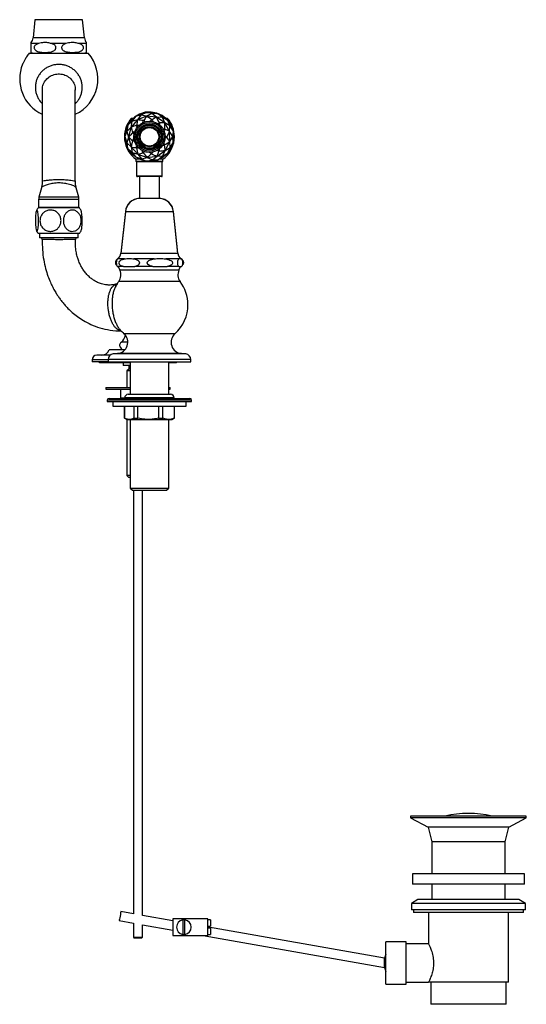
# Model space of a CAD drawing. Units: millimetres. Extents: x 434 to 1502, y 614 to 1680.
# Drawn here: x 434 to 710, y 614 to 1150 of the extents above; entities that cross this region are included whole.
import ezdxf

# ---------------------------------------------------------------- set-up
doc = ezdxf.new("R2010")
doc.units = ezdxf.units.MM

msp = doc.modelspace()

# ---------------------------------------------------------------- linework, layer by layer
at = {"color": 7, "linetype": 'Continuous', "lineweight": 25}
for p, q in [((442.04, 1150.36), (440.98, 1140.4)), ((469.03, 1140.4), (467.97, 1150.36)), ((440, 1132.52), (440, 1137.3)), ((443.91, 1137.3), (440, 1137.3)), ((458.91, 1137.3), (451.1, 1137.3)), ((470, 1137.3), (466.1, 1137.3)), ((438.95, 1132.12), (455, 1132.12)), ((455, 1132.12), (471.06, 1132.12)), ((446, 1112.12), (446, 1062.57)), ((464, 1062.57), (464, 1112.12)), ((502.07, 1099.91), (498.99, 1098.94)), ((502.84, 1099.87), (499.72, 1098.37)), ((499.72, 1099.08), (502.84, 1099.87)), ((505.29, 1100.04), (502.07, 1099.91)), ((505.73, 1099.18), (502.84, 1099.87)), ((502.84, 1099.87), (506.07, 1099.81)), ((505.29, 1100.04), (505.27, 1099.83)), ((508.46, 1099.47), (505.29, 1100.04)), ((506.07, 1099.81), (509.2, 1099.06)), ((511.37, 1098.09), (508.46, 1099.47)), ((492.56, 1092.87), (494.44, 1095.49)), ((494.76, 1094.85), (492.56, 1092.87)), ((497.8, 1095.78), (494.27, 1091.67)), ((494.76, 1094.85), (494.27, 1091.67)), ((494.76, 1094.85), (494.27, 1091.67)), ((494.44, 1095.49), (496.84, 1097.64)), ((495.7, 1096.62), (494.5, 1096.62)), ((495.53, 1096.47), (494.5, 1096.47)), ((497.8, 1095.78), (494.76, 1094.85)), ((494.77, 1094.86), (494.76, 1094.85)), ((494.76, 1094.85), (494.76, 1094.85)), ((494.76, 1094.85), (494.76, 1094.85)), ((496.84, 1097.64), (494.77, 1094.86)), ((497.8, 1095.78), (494.77, 1094.86)), ((496.2, 1097.33), (495.5, 1096.62)), ((498.99, 1098.94), (496.2, 1097.33)), ((496.84, 1097.64), (499.72, 1099.08)), ((499.71, 1098.37), (496.84, 1097.64)), ((497.79, 1095.77), (497.81, 1095.78)), ((497.79, 1095.77), (497.8, 1095.78)), ((499.71, 1098.37), (497.8, 1095.78)), ((499.71, 1098.37), (497.8, 1095.78)), ((502.83, 1097.78), (497.8, 1095.78)), ((497.8, 1095.78), (497.81, 1095.78)), ((498.99, 1098.94), (499.07, 1098.76)), ((502.83, 1097.78), (499.71, 1098.37)), ((499.71, 1098.37), (499.71, 1098.37)), ((499.72, 1098.37), (499.71, 1098.37)), ((499.71, 1098.37), (499.71, 1098.37)), ((502.83, 1097.78), (499.72, 1098.37)), ((501.24, 1095.43), (501.14, 1095.39)), ((502.82, 1097.77), (502.84, 1097.78)), ((502.82, 1097.77), (502.83, 1097.78)), ((505.73, 1099.18), (502.83, 1097.78)), ((505.73, 1099.18), (502.83, 1097.78)), ((508.22, 1097.21), (502.83, 1097.78)), ((502.83, 1097.78), (502.84, 1097.78)), ((505.72, 1095.87), (505.61, 1095.88)), ((508.22, 1097.21), (505.73, 1099.18)), ((509.2, 1099.06), (505.73, 1099.18)), ((508.22, 1097.21), (505.73, 1099.18)), ((505.73, 1099.18), (505.73, 1099.18)), ((505.73, 1099.18), (505.73, 1099.18)), ((505.73, 1099.18), (505.73, 1099.18)), ((508.21, 1097.21), (508.22, 1097.2)), ((508.21, 1097.21), (508.22, 1097.21)), ((512.72, 1094.21), (508.22, 1097.21)), ((508.22, 1097.21), (508.22, 1097.2)), ((511.43, 1097.1), (508.22, 1097.21)), ((511.43, 1097.1), (508.22, 1097.21)), ((511.43, 1097.1), (509.2, 1099.06)), ((509.2, 1099.06), (512.03, 1097.51)), ((509.89, 1094.18), (509.79, 1094.24)), ((511.37, 1098.09), (511.27, 1097.92)), ((513.25, 1096.62), (511.37, 1098.09)), ((512.72, 1094.21), (511.43, 1097.1)), ((511.43, 1097.1), (511.43, 1097.1)), ((511.44, 1097.1), (511.43, 1097.1)), ((511.43, 1097.1), (511.43, 1097.1)), ((512.72, 1094.21), (511.44, 1097.1)), ((514.45, 1095.38), (511.44, 1097.1)), ((512.03, 1097.51), (514.45, 1095.38)), ((512.71, 1094.21), (512.72, 1094.19)), ((512.71, 1094.21), (512.72, 1094.21)), ((515.31, 1089.45), (512.72, 1094.21)), ((512.72, 1094.21), (512.72, 1094.19)), ((515.52, 1092.61), (512.72, 1094.21)), ((515.52, 1092.61), (512.72, 1094.21)), ((514.24, 1096.62), (513.04, 1096.62)), ((514.24, 1096.47), (513.21, 1096.47)), ((515.52, 1092.61), (514.45, 1095.38)), ((514.45, 1095.38), (516.23, 1092.69)), ((490.98, 1086.66), (491.43, 1089.85)), ((492.01, 1089.44), (490.98, 1086.66)), ((491.43, 1089.85), (492.56, 1092.87)), ((492.56, 1092.87), (492.01, 1089.44)), ((494.27, 1091.67), (492.01, 1089.44)), ((494.27, 1091.67), (492.01, 1089.44)), ((492.01, 1089.44), (493.05, 1086.39)), ((492.02, 1089.44), (492.01, 1089.44)), ((492.01, 1089.44), (492.01, 1089.44)), ((492.01, 1089.44), (492.01, 1089.44)), ((492.01, 1089.44), (493.05, 1086.39)), ((494.27, 1091.67), (493.05, 1086.39)), ((494.27, 1091.66), (494.28, 1091.68)), ((494.27, 1091.67), (494.28, 1091.68)), ((494.27, 1091.66), (494.27, 1091.67)), ((495.3, 1089.03), (495.28, 1088.92)), ((497.41, 1092.88), (497.48, 1092.97)), ((512.79, 1090.74), (512.73, 1090.84)), ((515.3, 1089.45), (515.31, 1089.45)), ((515.31, 1089.45), (515.52, 1092.61)), ((515.31, 1089.45), (515.52, 1092.61)), ((515.4, 1084.03), (515.31, 1089.45)), ((515.31, 1089.45), (515.31, 1089.44)), ((517.05, 1086.74), (515.31, 1089.45)), ((517.05, 1086.74), (515.31, 1089.45)), ((517.39, 1089.69), (515.52, 1092.61)), ((515.52, 1092.61), (515.52, 1092.61)), ((515.52, 1092.61), (515.52, 1092.61)), ((515.52, 1092.61), (515.52, 1092.61)), ((516.23, 1092.69), (517.39, 1089.69)), ((517.05, 1086.74), (517.39, 1089.69)), ((517.39, 1089.69), (517.72, 1086.48)), ((490.98, 1086.66), (492.09, 1083.37)), ((491.38, 1083.46), (490.98, 1086.66)), ((492.47, 1080.43), (491.38, 1083.46)), ((493.05, 1086.39), (492.09, 1083.37)), ((492.1, 1083.37), (492.09, 1083.37)), ((492.09, 1083.37), (492.09, 1083.37)), ((492.09, 1083.37), (492.1, 1083.37)), ((493.05, 1086.39), (492.1, 1083.37)), ((492.1, 1083.37), (492.47, 1080.43)), ((492.1, 1083.37), (494.43, 1081.16)), ((492.1, 1083.37), (494.43, 1081.16)), ((493.05, 1086.39), (493.06, 1086.4)), ((493.05, 1086.39), (494.43, 1081.16)), ((493.06, 1086.39), (493.05, 1086.39)), ((495.19, 1084.54), (495.23, 1084.43)), ((512.95, 1079.2), (515.4, 1084.03)), ((513.76, 1086.35), (513.76, 1086.46)), ((515.39, 1084.04), (515.39, 1084.03)), ((515.39, 1084.04), (515.4, 1084.03)), ((515.4, 1084.03), (515.39, 1084.03)), ((515.4, 1084.03), (517.05, 1086.74)), ((515.4, 1084.03), (517.05, 1086.74)), ((515.68, 1080.83), (515.4, 1084.03)), ((515.68, 1080.83), (515.4, 1084.03)), ((517.35, 1083.28), (517.05, 1086.74)), ((517.05, 1086.74), (517.05, 1086.74)), ((517.05, 1086.74), (517.05, 1086.74)), ((517.05, 1086.74), (517.05, 1086.74)), ((517.72, 1086.48), (517.35, 1083.28)), ((492.47, 1080.43), (494.99, 1078.04)), ((494.32, 1077.79), (492.47, 1080.43)), ((494.43, 1081.16), (494.43, 1081.17)), ((494.43, 1081.16), (498.08, 1077.16)), ((494.44, 1081.15), (494.43, 1081.16)), ((494.43, 1081.16), (494.99, 1078.04)), ((494.43, 1081.16), (494.99, 1078.03)), ((494.99, 1078.04), (494.99, 1078.03)), ((494.99, 1078.04), (494.99, 1078.03)), ((494.99, 1078.03), (496.69, 1075.6)), ((494.99, 1078.03), (498.08, 1077.16)), ((494.99, 1078.03), (494.99, 1078.03)), ((494.99, 1078.03), (498.08, 1077.16)), ((497.19, 1080.51), (497.27, 1080.43)), ((508.54, 1076.05), (512.95, 1079.2)), ((509.52, 1078.71), (509.61, 1078.78)), ((511.71, 1076.23), (512.95, 1079.2)), ((511.71, 1076.23), (512.95, 1079.2)), ((512.58, 1082.01), (512.63, 1082.11)), ((512.95, 1079.21), (512.94, 1079.2)), ((512.95, 1079.2), (512.94, 1079.2)), ((512.95, 1079.2), (515.68, 1080.83)), ((512.95, 1079.2), (515.67, 1080.82)), ((512.95, 1079.21), (512.95, 1079.2)), ((514.33, 1077.62), (515.67, 1080.82)), ((516.15, 1080.29), (514.33, 1077.62)), ((515.67, 1080.83), (515.68, 1080.83)), ((515.67, 1080.82), (515.68, 1080.83)), ((515.68, 1080.83), (517.35, 1083.28)), ((515.68, 1080.83), (515.68, 1080.83)), ((517.35, 1083.28), (516.15, 1080.29)), ((496.69, 1075.6), (494.32, 1077.79)), ((496.69, 1075.6), (500.03, 1074.65)), ((499.55, 1074.12), (496.69, 1075.6)), ((497.04, 1074.37), (497.04, 1073.34)), ((499.07, 1074.37), (497.04, 1074.37)), ((497.37, 1072.87), (497.37, 1065.37)), ((511.37, 1072.87), (497.37, 1072.87)), ((498.09, 1077.16), (498.08, 1077.17)), ((498.08, 1077.16), (498.08, 1077.17)), ((498.08, 1077.16), (503.18, 1075.32)), ((498.09, 1077.16), (498.08, 1077.16)), ((498.08, 1077.16), (500.03, 1074.65)), ((498.08, 1077.16), (500.03, 1074.65)), ((502.66, 1073.29), (499.55, 1074.12)), ((500.03, 1074.65), (503.18, 1075.32)), ((500.03, 1074.65), (503.18, 1075.32)), ((500.03, 1074.65), (502.66, 1073.29)), ((500.03, 1074.65), (500.03, 1074.65)), ((500.03, 1074.65), (500.03, 1074.65)), ((500.03, 1074.65), (500.03, 1074.65)), ((500.83, 1077.86), (500.94, 1077.83)), ((502.66, 1073.29), (506.06, 1074)), ((505.89, 1073.31), (502.66, 1073.29)), ((503.19, 1075.32), (503.17, 1075.32)), ((503.18, 1075.32), (503.17, 1075.32)), ((503.18, 1075.32), (508.54, 1076.05)), ((503.19, 1075.32), (503.18, 1075.32)), ((503.18, 1075.32), (506.07, 1074)), ((503.18, 1075.32), (506.06, 1074)), ((505.28, 1077.22), (505.39, 1077.24)), ((509.03, 1074.02), (505.89, 1073.31)), ((506.06, 1074), (506.06, 1074)), ((506.06, 1074), (506.06, 1074)), ((506.06, 1074), (506.07, 1074)), ((506.07, 1074), (508.54, 1076.05)), ((506.07, 1074), (508.54, 1076.05)), ((506.07, 1074), (509.03, 1074.02)), ((508.55, 1076.06), (508.53, 1076.06)), ((508.54, 1076.05), (508.53, 1076.06)), ((508.54, 1076.05), (511.71, 1076.23)), ((508.54, 1076.05), (511.71, 1076.23)), ((508.55, 1076.06), (508.54, 1076.05)), ((509.03, 1074.02), (511.71, 1076.23)), ((511.88, 1075.53), (509.03, 1074.02)), ((511.69, 1074.37), (509.69, 1074.37)), ((511.37, 1065.37), (511.37, 1072.87)), ((511.69, 1073.34), (511.69, 1074.37)), ((511.71, 1076.23), (514.33, 1077.62)), ((511.71, 1076.23), (511.71, 1076.23)), ((511.71, 1076.23), (511.71, 1076.23)), ((511.71, 1076.23), (511.71, 1076.23)), ((514.33, 1077.62), (511.88, 1075.53)), ((446.13, 1062.55), (446.13, 1062.55)), ((510.87, 1064.87), (497.87, 1064.87)), ((498.92, 1064.87), (498.92, 1052.92)), ((498.92, 1064.87), (498.92, 1052.92)), ((509.82, 1052.92), (509.82, 1064.87)), ((509.82, 1052.92), (509.82, 1064.87)), ((445.51, 1058.74), (444.17, 1053.76)), ((465.83, 1053.76), (464.5, 1058.73)), ((444, 1052.46), (444, 1048.12)), ((466, 1048.12), (466, 1052.46)), ((498.92, 1053.07), (498.84, 1053.07)), ((509.89, 1052.92), (498.84, 1052.92)), ((509.89, 1053.07), (509.82, 1053.07)), ((443.86, 1047.87), (443.76, 1047.87)), ((466.25, 1047.87), (443.86, 1047.87)), ((466, 1048.12), (444, 1048.12)), ((447, 1048.12), (447, 1047.87)), ((463, 1047.87), (463, 1048.12)), ((491.27, 1045.92), (488.88, 1023.15)), ((491.27, 1045.77), (488.88, 1023)), ((519.85, 1023.15), (517.46, 1045.92)), ((519.85, 1023), (517.46, 1045.77)), ((443.86, 1033.87), (443.76, 1033.87)), ((466.25, 1033.87), (443.86, 1033.87)), ((444.52, 1033.87), (444.52, 1031.57)), ((464.08, 1031.57), (444.52, 1031.57)), ((446, 1030.59), (446, 1030.55)), ((465.48, 1031.57), (464.08, 1031.57)), ((465.48, 1031.57), (465.48, 1033.87)), ((490.77, 1020.04), (487.04, 1020.04)), ((506.87, 1020.04), (495.91, 1020.04)), ((520.47, 1020.04), (513.24, 1020.04)), ((490.18, 1015.92), (486.9, 1015.92)), ((487.38, 1015.92), (488.31, 1013.94)), ((490.18, 1015.92), (496.5, 1015.92)), ((506.14, 1015.92), (496.5, 1015.92)), ((506.14, 1015.92), (513.97, 1015.92)), ((520.33, 1015.92), (513.97, 1015.92)), ((520.33, 1015.92), (521.84, 1015.92)), ((520.43, 1013.94), (521.35, 1015.92)), ((485.96, 1006.23), (485.76, 1006.2)), ((485.8, 1006.14), (485.99, 1006.17)), ((482.88, 967.57), (475.63, 967.57)), ((481.87, 965.32), (481.87, 964.07)), ((491, 970.57), (482.44, 970.57)), ((486.91, 968.51), (484.61, 968.31)), ((524.13, 968.31), (521.83, 968.51)), ((526.87, 964.07), (526.87, 965.32)), ((473.13, 965.07), (473.13, 964.07)), ((481.87, 964.07), (473.13, 964.07)), ((477.88, 963.57), (493.89, 963.57)), ((481.87, 964.07), (523.85, 964.07)), ((490.13, 963.57), (490.13, 962.07)), ((493.89, 962.07), (490.13, 962.07)), ((493.13, 960.07), (492.13, 959.07)), ((493.13, 962.07), (493.13, 960.07)), ((493.89, 960.07), (493.13, 960.07)), ((493.89, 964.07), (493.89, 946.32)), ((514.85, 946.32), (514.85, 964.07)), ((514.85, 963.57), (518.38, 963.57)), ((523.85, 964.07), (526.87, 964.07)), ((492.13, 959.07), (492.13, 950.07)), ((493.89, 959.07), (492.13, 959.07)), ((480.63, 950.07), (480.63, 949.07)), ((480.63, 950.07), (493.89, 950.07)), ((514.85, 950.07), (515.63, 950.07)), ((515.63, 949.07), (515.63, 950.07)), ((480.63, 949.07), (488.61, 949.07)), ((482.37, 944.07), (522.79, 944.07)), ((488.61, 949.07), (488.61, 944.31)), ((488.61, 949.07), (493.89, 949.07)), ((488.61, 944.31), (490.87, 944.31)), ((490.87, 944.32), (490.87, 944.07)), ((492.87, 946.32), (514, 946.32)), ((514, 946.32), (515.87, 946.32)), ((514.85, 949.07), (515.63, 949.07)), ((517.87, 944.07), (517.87, 944.32)), ((522.79, 944.07), (526.37, 944.07)), ((481.37, 943.07), (481.37, 942.32)), ((481.37, 942.32), (527.37, 942.32)), ((484.37, 942.32), (484.37, 939.82)), ((484.37, 939.82), (524.37, 939.82)), ((490.77, 939.82), (490.77, 933.31)), ((490.78, 933.31), (490.78, 939.82)), ((495.83, 939.82), (495.83, 933.31)), ((498.11, 933.31), (498.11, 939.82)), ((509.26, 939.82), (509.26, 933.31)), ((511.69, 933.31), (511.69, 939.82)), ((517.8, 939.82), (517.8, 933.31)), ((517.97, 933.31), (517.97, 939.82)), ((524.37, 939.82), (524.37, 942.32)), ((527.37, 942.32), (527.37, 943.07)), ((490.77, 933.31), (491.97, 932.62)), ((490.77, 933.31), (490.78, 933.31)), ((495.83, 933.31), (498.11, 933.31)), ((509.26, 933.31), (511.69, 933.31)), ((516.77, 932.62), (517.97, 933.31)), ((517.8, 933.31), (517.97, 933.31)), ((491.97, 932.62), (493.3, 932.62)), ((492.13, 932.62), (492.13, 902.07)), ((493.3, 932.62), (503.68, 932.62)), ((493.89, 932.62), (493.89, 895.25)), ((503.68, 932.62), (514.75, 932.62)), ((514.75, 932.62), (516.77, 932.62)), ((514.85, 895.25), (514.85, 932.62)), ((492.13, 902.07), (493.13, 901.07)), ((493.89, 902.07), (492.13, 902.07)), ((493.89, 901.07), (493.13, 901.07)), ((493.89, 895.25), (495.07, 894.07)), ((493.89, 895.25), (514.85, 895.25)), ((495.07, 894.07), (513.67, 894.07)), ((495.63, 894.07), (495.63, 663.35)), ((500.63, 662.47), (500.63, 894.07)), ((513.67, 894.07), (514.85, 895.25)), ((646.63, 716.57), (646.63, 715.57)), ((709.63, 716.57), (646.63, 716.57)), ((646.63, 715.57), (656.13, 710.57)), ((709.63, 715.57), (646.63, 715.57)), ((700.13, 710.57), (709.63, 715.57)), ((709.63, 715.57), (709.63, 716.57)), ((656.13, 710.57), (658.13, 702.57)), ((700.13, 710.57), (656.13, 710.57)), ((698.13, 702.57), (700.13, 710.57)), ((658.13, 702.57), (658.13, 685.07)), ((698.13, 702.57), (658.13, 702.57)), ((698.13, 685.07), (698.13, 702.57)), ((647.63, 685.07), (647.63, 679.57)), ((708.63, 685.07), (647.63, 685.07)), ((708.63, 679.57), (708.63, 685.07)), ((708.63, 679.57), (647.63, 679.57)), ((658.13, 679.57), (658.13, 671.07)), ((698.13, 671.07), (698.13, 679.57)), ((650.63, 671.07), (647.13, 669.05)), ((705.63, 671.07), (650.63, 671.07)), ((709.13, 669.05), (705.63, 671.07)), ((647.13, 669.05), (647.13, 665.57)), ((709.13, 669.05), (647.13, 669.05)), ((709.13, 665.57), (647.13, 665.57)), ((648.13, 665.57), (648.13, 664.07)), ((708.13, 664.07), (708.13, 665.57)), ((709.13, 665.57), (709.13, 669.05)), ((487.93, 659.63), (495.63, 658.28)), ((495.63, 663.35), (488.8, 664.56)), ((517.13, 659.56), (500.63, 662.47)), ((536.13, 660.57), (517.13, 660.57)), ((517.13, 660.57), (517.13, 651.57)), ((522.53, 660.03), (522.53, 652.12)), ((523.73, 652.12), (523.73, 660.03)), ((536.13, 651.57), (536.13, 660.57)), ((537.63, 660.07), (536.13, 660.07)), ((537.63, 660.07), (537.63, 656.67)), ((708.13, 664.07), (648.13, 664.07)), ((656.38, 664.07), (656.38, 646.93)), ((699.88, 626.07), (699.88, 664.07)), ((495.63, 658.28), (495.63, 650.57)), ((500.63, 657.4), (517.13, 654.49)), ((500.63, 650.57), (500.63, 657.4)), ((536.63, 656.67), (537.63, 656.67)), ((536.63, 656.67), (536.63, 655.47)), ((632.44, 639.23), (536.63, 656.12)), ((537.63, 655.47), (536.63, 655.47)), ((537.63, 655.47), (537.63, 652.07)), ((495.63, 650.57), (496.13, 650.07)), ((495.63, 650.57), (500.63, 650.57)), ((500.13, 650.07), (496.13, 650.07)), ((500.13, 650.07), (500.63, 650.57)), ((517.13, 651.57), (536.13, 651.57)), ((533.67, 651.57), (632.38, 634.17)), ((536.13, 652.07), (537.63, 652.07)), ((644.13, 648.07), (633.13, 648.07)), ((633.13, 636.57), (633.13, 648.07)), ((644.13, 636.57), (644.13, 648.07)), ((656.45, 647.07), (644.13, 647.07)), ((633.13, 625.07), (633.13, 636.57)), ((644.13, 625.07), (644.13, 636.57)), ((633.13, 625.07), (644.13, 625.07)), ((644.13, 626.07), (656.38, 626.07)), ((699.88, 626.07), (656.38, 626.07)), ((657.63, 626.07), (657.63, 614.07)), ((698.63, 614.07), (698.63, 626.07)), ((698.63, 614.07), (657.63, 614.07))]:
    msp.add_line(p, q, dxfattribs=at)
at = {"color": 1, "linetype": 'Continuous', "lineweight": 25}
for p, q in [((467.97, 1150.36), (442.04, 1150.36)), ((469.03, 1140.4), (440.98, 1140.4)), ((497.04, 1073.34), (502.48, 1073.34)), ((506.03, 1073.34), (511.69, 1073.34)), ((497.37, 1065.37), (511.37, 1065.37)), ((466, 1052.46), (444, 1052.46)), ((465.83, 1053.76), (444.17, 1053.76)), ((491.29, 1045.92), (491.27, 1045.92)), ((517.46, 1045.77), (491.27, 1045.77)), ((517.46, 1045.92), (517.44, 1045.92)), ((487.26, 1020.19), (487.04, 1020.19)), ((488.9, 1023.15), (488.88, 1023.15)), ((519.85, 1023), (488.88, 1023)), ((519.85, 1023.15), (519.84, 1023.15)), ((520.43, 1013.94), (488.31, 1013.94)), ((521.09, 1007.77), (487.65, 1007.77)), ((489.01, 980.74), (488.72, 980.78)), ((518.27, 979.33), (490.47, 979.33)), ((492.56, 974.68), (488.96, 974.68)), ((523.85, 965.32), (481.87, 965.32)), ((521.48, 968.31), (484.61, 968.31)), ((519.49, 968.51), (486.91, 968.51)), ((521.83, 968.51), (519.49, 968.51)), ((524.13, 968.31), (521.48, 968.31)), ((526.87, 965.32), (523.85, 965.32)), ((481.87, 965.07), (473.13, 965.07)), ((515.67, 944.32), (490.87, 944.32)), ((517.87, 944.32), (515.67, 944.32)), ((523.62, 943.07), (481.37, 943.07)), ((527.37, 943.07), (523.62, 943.07))]:
    msp.add_line(p, q, dxfattribs=at)
at = {"color": 1, "linetype": 'Continuous', "lineweight": 25, "flags": 128}
msp.add_lwpolyline([(486.64, 1006.33), (486.42, 1006.21), (485.21, 1005.76)], dxfattribs=at)
at = {"color": 7, "linetype": 'Continuous', "lineweight": 25, "flags": 128}
msp.add_lwpolyline([(488.8, 664.56), (488.77, 664.37), (488.67, 663.84), (488.53, 663.04), (488.37, 662.1), (488.2, 661.15), (488.06, 660.36), (487.97, 659.82), (487.93, 659.63)], dxfattribs=at)
at = {"color": 7, "linetype": 'Continuous', "lineweight": 25}
for radius in [8.5, 7.78, 7, 6.44, 6.25, 5.48, 5.06]:
    msp.add_circle((504.37, 1086.57), radius, dxfattribs=at)
for centre, radius, start, end in [((436, 1140.93), 5, 323.1303, 353.9118), ((474, 1140.93), 5, 186.0882, 216.891), ((455, 1118.12), 21.3, 138.9075, 145.7139), ((441.5, 1135.12), 3, 240.0022, 270), ((455, 1118.12), 21.3, 294.9947, 41.0925), ((468.5, 1135.12), 3, 270, 299.9774), ((455, 1118.12), 21.3, 157.8827, 245.0053), ((505.77, 1086.72), 15, 138.7001, 180.2865), ((505.77, 1086.57), 15, 138.7001, 234.4229), ((502.97, 1086.57), 15, 305.5771, 41.2999), ((502.97, 1086.72), 15, 359.7135, 41.2999), ((497.54, 1073.34), 0.5, 180, 249.7534), ((511.19, 1073.34), 0.5, 290.2466, 0), ((497.87, 1065.37), 0.5, 180, 270), ((510.87, 1065.37), 0.5, 270, 0), ((449, 1052.46), 5, 165, 180), ((461, 1052.46), 5, 0, 15), ((499.23, 1045.08), 8, 92.778, 174), ((499.23, 1044.93), 8, 92.778, 174), ((509.51, 1045.08), 8, 6, 87.222), ((509.51, 1044.93), 8, 6, 87.222), ((453.5, 1040.87), 12, 144.3147, 152.3485), ((456.5, 1040.87), 12, 27.6635, 35.6853), ((453.5, 1040.87), 12, 207.6656, 215.6853), ((456.5, 1040.87), 12, 324.3147, 332.3485), ((445, 1030.57), 1, 1.0629, 89.9565), ((465.05, 1030.57), 4.5, 178.9657, 180.7536), ((465.05, 1030.57), 1, 90.0236, 179.9367), ((488.37, 1018.07), 2.5, 122.2042, 151.4452), ((484.9, 1023.57), 4, 302.2042, 354), ((484.9, 1023.42), 4, 302.8892, 354), ((523.83, 1023.57), 4, 186, 237.7958), ((523.83, 1023.42), 4, 186, 237.1473), ((520.37, 1018.07), 2.5, 28.5807, 57.7958), ((482.87, 1011.4), 6, 322.7779, 25), ((525.87, 1011.4), 6, 155, 217.2221), ((504.37, 995.07), 21, 142.7779, 151.1782), ((504.37, 995.07), 21, 0, 37.2221), ((504.37, 995.07), 21, 311.4414, 0), ((504.37, 995.07), 21, 219.4635, 228.5586), ((486.37, 974.68), 6.2, 275, 48.5586), ((485.56, 979.32), 5.75, 306.2493, 351.7793), ((522.37, 974.68), 6.2, 131.4414, 265), ((490.14, 973.07), 2, 126.2493, 221.5978), ((490.47, 972.57), 2, 204.4499, 270), ((475.63, 965.07), 2.5, 90, 180), ((478.2, 972.07), 4.5, 270, 340.5288), ((484.87, 965.32), 3, 95, 180), ((523.87, 965.32), 3, 0, 85), ((477.88, 965.07), 1.5, 221.8103, 270), ((518.38, 965.07), 1.5, 270, 318.1897), ((482.37, 943.07), 1, 90, 180), ((492.87, 944.32), 2, 90, 180), ((515.87, 944.32), 2, 0, 90), ((526.37, 943.07), 1, 0, 90), ((678.13, 662), 56.07, 76.7173, 103.2827), ((523.13, 656.07), 4, 98.6269, 261.3731), ((523.13, 656.07), 4, 81.3731, 98.6269), ((523.13, 656.07), 4, 278.6269, 81.3731), ((523.13, 656.07), 4, 261.3731, 278.6269), ((643.92, 636.57), 11.78, 156.2227, 167.0391), ((643.92, 636.57), 11.78, 191.6296, 203.7773)]:
    msp.add_arc(centre, radius, start, end, dxfattribs=at)
at = {"color": 1, "linetype": 'Continuous', "lineweight": 25}
msp.add_arc((484.5, 1010.01), 4.32, 279.4271, 298.8156, dxfattribs=at)
at = {"color": 7, "linetype": 'Continuous', "lineweight": 25}
for centre, major_axis, ratio, start_param, end_param in [((2144.63, 2629.38), (1634.77, 1587.72), 0.130206, 2.981757, 2.987883), ((-2160.39, -229.27), (2711.62, 1299.34), 0.098329, 0.151026, 0.157173), ((-2429.05, -407.67), (2928.88, 1555.51), 0.119249, 6.162138, 6.164211), ((2673.73, 1690.39), (2185.37, 646.14), 0.130206, 2.981757, 2.987883), ((3718.59, 1798.24), (3249.67, 661.49), 0.119249, 3.260547, 3.26264), ((-2466.66, 1159.82), (3004.85, -109.65), 0.098329, 0.151026, 0.157173), ((-2787.45, 1126.71), (3316.27, 16.22), 0.119249, 6.162138, 6.164211), ((2705.85, 613.08), (2235.33, -443.46), 0.130206, 2.981757, 2.987883), ((3681.15, 223), (3184.85, -924.48), 0.119249, 3.260547, 3.26264), ((-2092.3, 2532.14), (2609.71, -1493.51), 0.098329, 0.151026, 0.157173), ((-2391.74, 2651.9), (2943.95, -1526.79), 0.119249, 6.162138, 6.164211), ((2233.64, -355.77), (1773.2, -1431.47), 0.130206, 2.981757, 2.987883), ((2915.94, -1154.41), (2390.42, -2298.66), 0.119249, 3.260547, 3.26264), ((-1123.08, 3573.29), (-1616.71, 2535.23), 0.098329, 3.292618, 3.298765), ((73.53, -1853.97), (471.04, 2969.73), 0.098329, 0.151026, 0.157173), ((1239.77, 3214.93), (709.67, 2165.57), 0.130206, 2.981757, 2.987883), ((-1243.66, -1316.93), (1797.19, 2410.66), 0.098329, 0.151026, 0.157173), ((67.73, -2176.41), (383.63, 3294.05), 0.119249, 6.162138, 6.164211), ((1744.56, 4136.1), (1301.63, 3050.2), 0.119249, 3.260547, 3.26264), ((-1398.64, -1599.74), (1870.51, 2738.45), 0.119249, 6.162138, 6.164211), ((3019.69, 3210.44), (2570.03, 2095.92), 0.119249, 3.260547, 3.26264), ((-1332.56, 3818.49), (-1897.2, 2720.03), 0.119249, 3.020545, 3.022618), ((1598.28, -2018.43), (-1048.37, 3146.24), 0.119249, 0.118954, 0.121048), ((1365.28, -994.19), (-904.85, 2091.55), 0.130206, 6.12335, 6.129476), ((218.97, 4044.77), (-253.35, 2996.16), 0.098329, 3.292618, 3.298765), ((166.44, 3312.9), (-378.01, 2247.32), 0.130206, 2.981757, 2.987883), ((1489.42, -1717.37), (-963.01, 2848.47), 0.098329, 0.151026, 0.157173), ((185.32, 4363.14), (-264.96, 3305.71), 0.119249, 3.260547, 3.26264), ((1634.13, -2005.57), (-1191.13, 3095.02), 0.119249, 6.162138, 6.164211), ((1626.4, 3838.55), (1168.06, 2770.7), 0.098329, 3.292618, 3.298765), ((30.01, -2171.14), (533.85, 3273.06), 0.119249, 0.118954, 0.121048), ((147.43, 4359.23), (-415.83, 3290.14), 0.119249, 3.020545, 3.022618), ((299.69, -1155.94), (170.79, 2272.48), 0.130206, 6.12335, 6.129476), ((-829.48, 2900.84), (-1379.1, 1814.23), 0.130206, 2.981757, 2.987883), ((-1300.83, 3839.56), (-1770.85, 2803.93), 0.119249, 3.260547, 3.26264), ((2941.71, -1126.36), (2493.02, -2186.96), 0.119249, 3.020545, 3.022618), ((2679.64, -938.42), (2176.45, -2074.66), 0.098329, 3.292618, 3.298765), ((-2373.43, 2685.3), (2871.06, -1659.8), 0.119249, 0.118954, 0.121048), ((3690.93, 259.81), (3223.79, -777.89), 0.119249, 3.020545, 3.022618), ((-2786.77, 1164.8), (3313.55, -135.43), 0.119249, 0.118954, 0.121048), ((3710.14, 1835.38), (3216.03, 809.38), 0.119249, 3.020545, 3.022618), ((-2446.14, -373.63), (2996.94, 1419.97), 0.119249, 0.118954, 0.121048), ((-1457.45, -18.87), (1967.24, 1150.36), 0.130206, 6.12335, 6.129476), ((2994.95, 3239.4), (2471.51, 2211.23), 0.119249, 3.020545, 3.022618), ((2776.79, 3001.9), (2321.87, 1910.51), 0.098329, 3.292618, 3.298765), ((-1429.59, -1577.54), (1993.76, 2650.06), 0.119249, 0.118954, 0.121048), ((1709.2, 4150.24), (1160.8, 3106.52), 0.119249, 3.020545, 3.022618), ((-719.01, -803.95), (1207.3, 1932.81), 0.130206, 6.12335, 6.129476), ((-1519.83, 2073.16), (2064.24, -965.52), 0.130206, 6.12335, 6.129476), ((3371.53, 304.43), (2891.29, -825.57), 0.098329, 3.292618, 3.298765), ((-1746.46, 1019.46), (2276.5, 104.37), 0.130206, 6.12335, 6.129476), ((3406.59, 1726.46), (2943.78, 612.65), 0.098329, 3.292618, 3.298765)]:
    msp.add_ellipse(centre, major_axis=major_axis, ratio=ratio, start_param=start_param, end_param=end_param, dxfattribs=at)
for points, knots in [([(440, 1137.3), (440, 1137.45), (440, 1137.75), (440, 1138.03), (440, 1137.93), (440, 1137.93)], [0, 0, 0, 0, 0.496968, 0.999987, 1, 1, 1, 1]), ([(443.91, 1137.3), (443.42, 1137.13), (442.75, 1136.89), (442.02, 1136.28), (441.68, 1135.81), (441.54, 1135.3), (441.56, 1134.84), (441.72, 1134.37), (442.14, 1133.81), (443.27, 1133.04), (445.22, 1132.6), (447.71, 1132.47), (449.95, 1132.63), (451.65, 1133.07), (452.62, 1133.61), (453.15, 1134.15), (453.4, 1134.63), (453.48, 1135.1), (453.42, 1135.53), (453.2, 1136.01), (452.69, 1136.59), (451.94, 1137.02), (451.34, 1137.22), (451.1, 1137.3)], [0, 0, 0, 0, 0.075407, 0.104289, 0.133403, 0.152783, 0.172238, 0.19048, 0.218369, 0.264883, 0.383134, 0.509575, 0.638294, 0.715867, 0.767621, 0.797169, 0.81999, 0.838729, 0.857496, 0.876092, 0.907308, 0.962119, 1, 1, 1, 1]), ([(451.1, 1137.3), (450.39, 1137.49), (448.97, 1137.89), (446.52, 1138.01), (444.86, 1137.56), (443.91, 1137.3)], [0, 0, 0, 0, 0.297838, 0.602184, 1, 1, 1, 1]), ([(458.91, 1137.3), (458.42, 1137.13), (457.75, 1136.89), (457.02, 1136.28), (456.68, 1135.81), (456.54, 1135.3), (456.56, 1134.84), (456.72, 1134.37), (457.14, 1133.81), (458.27, 1133.04), (460.22, 1132.6), (462.71, 1132.47), (464.95, 1132.63), (466.65, 1133.07), (467.62, 1133.61), (468.15, 1134.15), (468.4, 1134.63), (468.48, 1135.1), (468.42, 1135.53), (468.2, 1136.01), (467.69, 1136.59), (466.94, 1137.02), (466.34, 1137.22), (466.1, 1137.3)], [0, 0, 0, 0, 0.075407, 0.104289, 0.133403, 0.152783, 0.172238, 0.19048, 0.218369, 0.264883, 0.383134, 0.509575, 0.638294, 0.715867, 0.767621, 0.797169, 0.81999, 0.838729, 0.857496, 0.876092, 0.907308, 0.962118, 1, 1, 1, 1]), ([(466.1, 1137.3), (465.39, 1137.49), (463.97, 1137.89), (461.52, 1138.01), (459.86, 1137.56), (458.91, 1137.3)], [0, 0, 0, 0, 0.297838, 0.602184, 1, 1, 1, 1]), ([(470, 1137.93), (470, 1137.9), (470, 1137.83), (470, 1137.5), (470, 1137.32), (470, 1137.3)], [0, 0, 0, 0, 0.462782, 0.933944, 1, 1, 1, 1]), ([(470, 1137.3), (470, 1137.2), (470, 1137.01), (470, 1136.56), (470, 1136.03), (470, 1135.55), (470, 1135.09), (470, 1134.62), (470, 1134.1), (470, 1133.48), (470, 1132.9), (470, 1132.61), (470, 1132.46), (470, 1132.52), (470, 1132.52)], [0, 0, 0, 0, 0.088309, 0.185525, 0.242094, 0.286097, 0.323156, 0.36024, 0.406942, 0.477644, 0.609143, 0.802093, 0.999718, 1, 1, 1, 1]), ([(437.41, 1130.12), (437.4, 1130.1), (437.38, 1130.07), (437.23, 1129.81), (437, 1129.4), (436.69, 1128.83), (436.31, 1128.13), (435.92, 1127.39), (435.57, 1126.73), (435.35, 1126.3), (435.26, 1126.11), (435.27, 1126.14), (435.27, 1126.14)], [0, 0, 0, 0, 0.087001, 0.175429, 0.270588, 0.377312, 0.496862, 0.624974, 0.751956, 0.867952, 0.969933, 1, 1, 1, 1]), ([(455, 1125.98), (454.59, 1125.96), (453.5, 1125.93), (451.75, 1125.62), (449.84, 1124.97), (448.05, 1124.03), (446.44, 1122.83), (445.04, 1121.39), (443.89, 1119.76), (443.02, 1117.98), (442.45, 1116.08), (442.19, 1114.12), (442.24, 1112.15), (442.62, 1110.22), (443.29, 1108.36), (444.27, 1106.65), (445.19, 1105.41), (445.84, 1104.82), (446, 1104.68)], [0, 0, 0, 0, 0.041895, 0.109158, 0.176483, 0.24379, 0.311043, 0.378207, 0.445255, 0.51217, 0.578951, 0.645611, 0.712176, 0.778685, 0.845171, 0.911681, 0.978258, 1, 1, 1, 1]), ([(446.08, 1112.02), (446.11, 1112.83), (446.17, 1114.63), (447.48, 1117.17), (449.61, 1119.31), (452.38, 1120.63), (455.44, 1120.99), (458.44, 1120.35), (461.07, 1118.79), (462.97, 1116.48), (463.98, 1114.07), (463.9, 1112.53), (463.88, 1111.96)], [0, 0, 0, 0, 0.087834, 0.194526, 0.301092, 0.407475, 0.513689, 0.619809, 0.725942, 0.832188, 0.938612, 1, 1, 1, 1]), ([(464, 1104.67), (464.35, 1105.02), (465.17, 1105.83), (466.18, 1107.35), (467.04, 1109.14), (467.59, 1111.05), (467.83, 1113.01), (467.75, 1114.98), (467.35, 1116.91), (466.65, 1118.75), (465.67, 1120.47), (464.42, 1122.01), (462.94, 1123.34), (461.27, 1124.44), (459.43, 1125.26), (457.52, 1125.78), (456.03, 1125.96), (455.2, 1125.97), (455, 1125.98)], [0, 0, 0, 0, 0.049437, 0.116471, 0.183373, 0.250139, 0.316786, 0.383342, 0.449843, 0.516324, 0.582833, 0.649411, 0.716091, 0.782892, 0.849823, 0.916878, 0.980646, 1, 1, 1, 1]), ([(445.99, 1062.56), (445.98, 1061.93), (445.95, 1060.64), (445.66, 1059.38), (445.51, 1058.74)], [0, 0, 0, 0, 0.486773, 1, 1, 1, 1]), ([(464.51, 1058.73), (464.37, 1059.32), (464.06, 1060.57), (464.03, 1061.86), (464.02, 1062.55)], [0, 0, 0, 0, 0.4645643, 1, 1, 1, 1]), ([(443.12, 1046.68), (443.22, 1046.61), (443.41, 1046.48), (443.67, 1045.39), (443.87, 1043.81), (443.96, 1041.9), (443.97, 1039.97), (443.88, 1038.17), (443.72, 1036.65), (443.49, 1035.55), (443.22, 1034.99), (442.92, 1035.1), (442.64, 1035.94), (442.42, 1037.41), (442.29, 1039.25), (442.26, 1041.2), (442.32, 1043.05), (442.46, 1044.67), (442.67, 1045.91), (442.9, 1046.58), (443.05, 1046.65), (443.12, 1046.68)], [0, 0, 0, 0, 0.057446, 0.114964, 0.171111, 0.223708, 0.273814, 0.323045, 0.372937, 0.424871, 0.479883, 0.53799, 0.597246, 0.654488, 0.708112, 0.758804, 0.80813, 0.857669, 0.908855, 0.962869, 1, 1, 1, 1]), ([(444.75, 1040.87), (444.81, 1041.5), (444.93, 1042.75), (445.83, 1044.42), (447.16, 1045.74), (448.9, 1046.57), (450.89, 1046.79), (452.89, 1046.28), (454.61, 1045.08), (455.78, 1043.38), (456.28, 1041.45), (456.16, 1039.53), (455.45, 1037.78), (454.25, 1036.35), (452.62, 1035.36), (450.69, 1034.95), (448.66, 1035.23), (446.81, 1036.23), (445.47, 1037.81), (444.83, 1039.46), (444.77, 1040.5), (444.75, 1040.87)], [0, 0, 0, 0, 0.049865, 0.099693, 0.150513, 0.20401, 0.260789, 0.319888, 0.378421, 0.433755, 0.485636, 0.535394, 0.584648, 0.634903, 0.687487, 0.743283, 0.801915, 0.860973, 0.917415, 0.970237, 1, 1, 1, 1]), ([(467.25, 1040.87), (467.2, 1040.24), (467.1, 1038.99), (466.34, 1037.32), (465.19, 1036), (463.71, 1035.17), (462.02, 1034.95), (460.31, 1035.46), (458.84, 1036.66), (457.85, 1038.36), (457.42, 1040.29), (457.53, 1042.21), (458.13, 1043.96), (459.16, 1045.39), (460.55, 1046.38), (462.19, 1046.79), (463.92, 1046.51), (465.49, 1045.51), (466.64, 1043.93), (467.18, 1042.28), (467.23, 1041.24), (467.25, 1040.87)], [0, 0, 0, 0, 0.049865, 0.099693, 0.150513, 0.20401, 0.260789, 0.319888, 0.378421, 0.433755, 0.485636, 0.535394, 0.584648, 0.634903, 0.687487, 0.743284, 0.801915, 0.860973, 0.917415, 0.970237, 1, 1, 1, 1]), ([(467.12, 1035.31), (467.2, 1035.52), (467.38, 1035.96), (467.59, 1037.42), (467.72, 1039.25), (467.75, 1041.2), (467.69, 1043.06), (467.55, 1044.66), (467.35, 1045.88), (467.19, 1046.25), (467.12, 1046.43)], [0, 0, 0, 0, 0.127946, 0.267373, 0.397991, 0.521463, 0.641611, 0.762277, 0.886953, 1, 1, 1, 1]), ([(446.02, 1030.57), (446.02, 1028.74), (446.02, 1025.04), (446.67, 1019.74), (447.7, 1014.94), (448.96, 1010.88), (450.29, 1007.54), (451.63, 1004.72), (452.9, 1002.4), (454.15, 1000.39), (455.36, 998.61), (456.65, 996.89), (458.18, 995.04), (460.07, 993.01), (462.42, 990.79), (465.23, 988.53), (468.6, 986.3), (472.66, 984.18), (477.52, 982.37), (483.08, 981.18), (487.03, 980.88), (489.05, 980.73)], [0, 0, 0, 0, 0.071209, 0.144012, 0.207956, 0.263566, 0.311138, 0.350837, 0.388203, 0.417457, 0.446373, 0.47535, 0.50455, 0.544347, 0.588726, 0.637762, 0.693294, 0.757387, 0.830512, 0.913458, 1, 1, 1, 1]), ([(485.99, 1006.22), (485.61, 1006.15), (484.44, 1005.93), (482.59, 1005.78), (480.59, 1005.92), (479.01, 1006.24), (477.77, 1006.6), (476.62, 1007.04), (475.49, 1007.57), (474.17, 1008.32), (472.69, 1009.35), (471.07, 1010.75), (469.52, 1012.46), (468.17, 1014.31), (467.06, 1016.2), (466.24, 1017.91), (465.57, 1019.63), (464.96, 1021.59), (464.38, 1024.22), (464.07, 1027.29), (464.06, 1029.48), (464.06, 1030.56)], [0, 0, 0, 0, 0.0342619, 0.1082444, 0.1693334, 0.2183232, 0.2572625, 0.2905813, 0.3308362, 0.3693677, 0.4209836, 0.4825175, 0.5434586, 0.6028411, 0.6574764, 0.7062353, 0.7403502, 0.7879911, 0.8497701, 0.9260518, 1, 1, 1, 1]), ([(486.19, 1019.25), (486.15, 1019.2), (486.07, 1019.07), (485.96, 1018.74), (485.89, 1018.36), (485.88, 1017.97), (485.92, 1017.6), (486.02, 1017.19), (486.13, 1016.98), (486.19, 1016.86)], [0, 0, 0, 0, 0.115966, 0.268333, 0.422197, 0.531481, 0.640665, 0.792204, 1, 1, 1, 1]), ([(487.04, 1020.04), (486.89, 1019.91), (486.67, 1019.72), (486.45, 1019.08), (486.36, 1018.6), (486.33, 1018.21), (486.32, 1017.82), (486.34, 1017.44), (486.4, 1017.01), (486.54, 1016.46), (486.71, 1016.12), (486.85, 1015.97), (486.9, 1015.92)], [0, 0, 0, 0, 0.288658, 0.409604, 0.463354, 0.517632, 0.556183, 0.594699, 0.648157, 0.735124, 0.911944, 1, 1, 1, 1]), ([(490.18, 1015.92), (489.66, 1016.07), (488.93, 1016.27), (488.2, 1016.88), (487.91, 1017.3), (487.79, 1017.7), (487.78, 1018.07), (487.88, 1018.46), (488.14, 1018.91), (488.89, 1019.55), (489.84, 1019.87), (490.57, 1020), (490.77, 1020.04)], [0, 0, 0, 0, 0.238163, 0.330173, 0.38629, 0.429917, 0.473828, 0.512226, 0.569018, 0.664466, 0.911004, 1, 1, 1, 1]), ([(490.77, 1020.04), (491.62, 1020.15), (493.34, 1020.39), (495.05, 1020.15), (495.91, 1020.04)], [0, 0, 0, 0, 0.500001, 1, 1, 1, 1]), ([(495.91, 1020.04), (496.32, 1019.95), (497, 1019.82), (497.91, 1019.42), (498.48, 1018.98), (498.79, 1018.48), (498.9, 1018.09), (498.89, 1017.7), (498.76, 1017.31), (498.46, 1016.85), (497.7, 1016.26), (496.98, 1016.06), (496.5, 1015.92)], [0, 0, 0, 0, 0.188826, 0.309274, 0.430761, 0.478897, 0.527448, 0.571559, 0.609922, 0.670964, 0.777294, 1, 1, 1, 1]), ([(506.14, 1015.92), (505.52, 1016.06), (504.58, 1016.28), (503.64, 1016.91), (503.29, 1017.4), (503.16, 1017.78), (503.19, 1018.16), (503.35, 1018.55), (503.74, 1019.02), (504.9, 1019.71), (506.04, 1019.9), (506.87, 1020.04)], [0, 0, 0, 0, 0.230996, 0.347177, 0.393953, 0.441118, 0.484206, 0.522671, 0.585134, 0.695072, 1, 1, 1, 1]), ([(506.87, 1020.04), (507.92, 1020.15), (510.05, 1020.39), (512.17, 1020.15), (513.24, 1020.04)], [0, 0, 0, 0, 0.495774, 1, 1, 1, 1]), ([(513.24, 1020.04), (514.03, 1019.91), (515.15, 1019.72), (516.29, 1019.08), (516.73, 1018.6), (516.92, 1018.21), (516.95, 1017.82), (516.85, 1017.44), (516.56, 1017.01), (515.84, 1016.46), (514.92, 1016.12), (514.21, 1015.97), (513.97, 1015.92)], [0, 0, 0, 0, 0.288658, 0.409604, 0.463354, 0.517632, 0.556183, 0.5947, 0.648158, 0.735124, 0.911944, 1, 1, 1, 1]), ([(520.33, 1015.92), (520.21, 1016.06), (520.03, 1016.28), (519.85, 1016.91), (519.78, 1017.4), (519.76, 1017.78), (519.76, 1018.16), (519.79, 1018.55), (519.87, 1019.02), (520.09, 1019.71), (520.31, 1019.9), (520.47, 1020.04)], [0, 0, 0, 0, 0.230996, 0.347177, 0.393953, 0.441118, 0.484206, 0.52267, 0.585134, 0.695072, 1, 1, 1, 1]), ([(520.47, 1020.04), (520.68, 1020.15), (521.08, 1020.39), (521.49, 1020.15), (521.7, 1020.04)], [0, 0, 0, 0, 0.495774, 1, 1, 1, 1]), ([(521.7, 1020.04), (521.85, 1019.91), (522.07, 1019.72), (522.29, 1019.08), (522.37, 1018.6), (522.41, 1018.21), (522.41, 1017.82), (522.39, 1017.44), (522.34, 1017.01), (522.2, 1016.46), (522.02, 1016.12), (521.89, 1015.97), (521.84, 1015.92)], [0, 0, 0, 0, 0.288657, 0.409604, 0.463354, 0.517632, 0.556183, 0.5947, 0.648157, 0.735124, 0.911944, 1, 1, 1, 1]), ([(522.55, 1019.25), (522.58, 1019.2), (522.67, 1019.07), (522.78, 1018.74), (522.85, 1018.36), (522.86, 1017.97), (522.82, 1017.6), (522.72, 1017.19), (522.61, 1016.98), (522.55, 1016.86)], [0, 0, 0, 0, 0.115993, 0.268408, 0.422321, 0.531639, 0.640858, 0.792445, 1, 1, 1, 1]), ([(488.72, 980.78), (488.23, 980.94), (487.38, 981.22), (486.18, 982.22), (485.18, 983.4), (484.25, 984.9), (483.44, 986.62), (482.77, 988.56), (482.25, 990.62), (481.9, 992.79), (481.74, 994.95), (481.76, 997.1), (481.96, 999.12), (482.34, 1001), (482.89, 1002.65), (483.6, 1004.05), (484.37, 1005.1), (484.95, 1005.56), (485.21, 1005.76)], [0, 0, 0, 0, 0.082618, 0.143645, 0.206462, 0.267573, 0.330479, 0.391652, 0.454617, 0.515818, 0.578795, 0.639963, 0.702891, 0.763844, 0.826538, 0.887386, 0.949986, 1, 1, 1, 1]), ([(486.93, 1006.65), (486.84, 1006.59), (486.49, 1006.36), (486.03, 1006.24), (485.84, 1006.21), (485.79, 1006.2)], [0, 0, 0, 0, 0.214111, 0.796283, 1, 1, 1, 1]), ([(493.3, 932.62), (493.04, 932.63), (492.19, 932.67), (491.36, 933.05), (490.78, 933.31)], [0, 0, 0, 0, 0.311868, 1, 1, 1, 1]), ([(495.83, 933.31), (495.41, 933.12), (494.58, 932.72), (493.73, 932.65), (493.3, 932.62)], [0, 0, 0, 0, 0.496778, 1, 1, 1, 1]), ([(503.68, 932.62), (503.1, 932.63), (501.22, 932.67), (499.38, 933.05), (498.11, 933.31)], [0, 0, 0, 0, 0.311868, 1, 1, 1, 1]), ([(509.26, 933.31), (508.35, 933.12), (506.51, 932.72), (504.63, 932.65), (503.68, 932.62)], [0, 0, 0, 0, 0.4967779, 1, 1, 1, 1]), ([(514.75, 932.62), (514.39, 932.64), (513.36, 932.68), (512.35, 933.07), (511.69, 933.31)], [0, 0, 0, 0, 0.352473, 1, 1, 1, 1]), ([(517.8, 933.31), (517.75, 933.29), (517.23, 933.07), (516.22, 932.72), (515.24, 932.65), (514.75, 932.62)], [0, 0, 0, 0, 0.0511331, 0.5227397, 1, 1, 1, 1]), ([(656.45, 646.93), (656.44, 646.96), (656.4, 647.05), (656.86, 646.08), (657.65, 644.2), (658.42, 641.85), (658.87, 639.6), (659.05, 637.99), (659.12, 635.87), (658.89, 633.27), (658.14, 630.3), (657.38, 628.28), (656.85, 627.07), (656.48, 626.27), (656.42, 626.14), (656.38, 626.07)], [0, 0, 0, 0, 0.048742, 0.14416, 0.243873, 0.352909, 0.40774, 0.464543, 0.500037, 0.598502, 0.696663, 0.802357, 0.857729, 0.91493, 1, 1, 1, 1]), ([(632.38, 634.2), (632.38, 634.19), (632.38, 634.17), (632.38, 634.44), (632.39, 634.95), (632.39, 635.68), (632.4, 636.52), (632.41, 637.39), (632.42, 638.18), (632.43, 638.8), (632.44, 639.18), (632.44, 639.2), (632.44, 639.21)], [0, 0, 0, 0, 0.051308, 0.156547, 0.262244, 0.369186, 0.477579, 0.586986, 0.696526, 0.805282, 0.912726, 1, 1, 1, 1])]:
    msp.add_open_spline(points, degree=3, knots=knots, dxfattribs=at)
at = {"color": 1, "linetype": 'Continuous', "lineweight": 25}
for points, knots in [([(446.13, 1062.55), (446.1, 1062.55), (445.99, 1062.55), (446.89, 1062.69), (448.69, 1062.93), (451.26, 1063.21), (454.24, 1063.38), (457.31, 1063.31), (459.77, 1063.1), (461.83, 1062.87), (463.29, 1062.66), (464.07, 1062.54), (463.93, 1062.55), (463.9, 1062.55)], [0, 0, 0, 0, 0.043851, 0.151716, 0.259063, 0.366245, 0.473533, 0.580857, 0.688146, 0.756053, 0.863294, 0.970825, 1, 1, 1, 1]), ([(464.42, 1058.71), (464.43, 1058.76), (464.52, 1059.04), (463.62, 1059.61), (462.02, 1060.29), (459.86, 1060.9), (457.35, 1061.37), (454.23, 1061.5), (451.2, 1061.14), (448.53, 1060.48), (446.58, 1059.72), (445.57, 1059.11), (445.61, 1058.79), (445.62, 1058.71)], [0, 0, 0, 0, 0.0228153, 0.1347077, 0.2451681, 0.3140996, 0.4209922, 0.5261217, 0.6318847, 0.7399154, 0.85026, 0.9623969, 1, 1, 1, 1]), ([(463.96, 1030.55), (463.98, 1030.56), (464.11, 1030.56), (463.46, 1030.57), (462.11, 1030.57), (460.09, 1030.56), (457.19, 1030.54), (454.05, 1030.54), (451.09, 1030.55), (448.61, 1030.56), (446.88, 1030.56), (446, 1030.57), (446.1, 1030.57), (446.13, 1030.57)], [0, 0, 0, 0, 0.026946, 0.136782, 0.203678, 0.315025, 0.426207, 0.535298, 0.640371, 0.74337, 0.846537, 0.952517, 1, 1, 1, 1]), ([(486, 1005.18), (485.82, 1004.86), (485.36, 1004.03), (484.79, 1002.34), (484.3, 1000.23), (484.02, 997.9), (483.95, 995.48), (484.09, 992.99), (484.43, 990.55), (484.99, 988.18), (485.71, 986), (486.61, 984.03), (487.44, 982.59), (488.01, 981.95), (488.18, 981.75)], [0, 0, 0, 0, 0.056297, 0.145046, 0.236354, 0.325343, 0.416917, 0.505909, 0.597494, 0.686428, 0.777954, 0.866793, 0.958213, 1, 1, 1, 1]), ([(485.21, 1005.76), (485.21, 1005.9), (485.23, 1006.11), (485.68, 1006.14), (485.8, 1006.14)], [0, 0, 0, 0, 0.727812, 1, 1, 1, 1]), ([(489.05, 980.74), (488.98, 980.74), (488.87, 980.75), (488.76, 980.77), (488.72, 980.78)], [0, 0, 0, 0, 0.613195, 1, 1, 1, 1])]:
    msp.add_open_spline(points, degree=3, knots=knots, dxfattribs=at)

doc.saveas('drawing.dxf')
